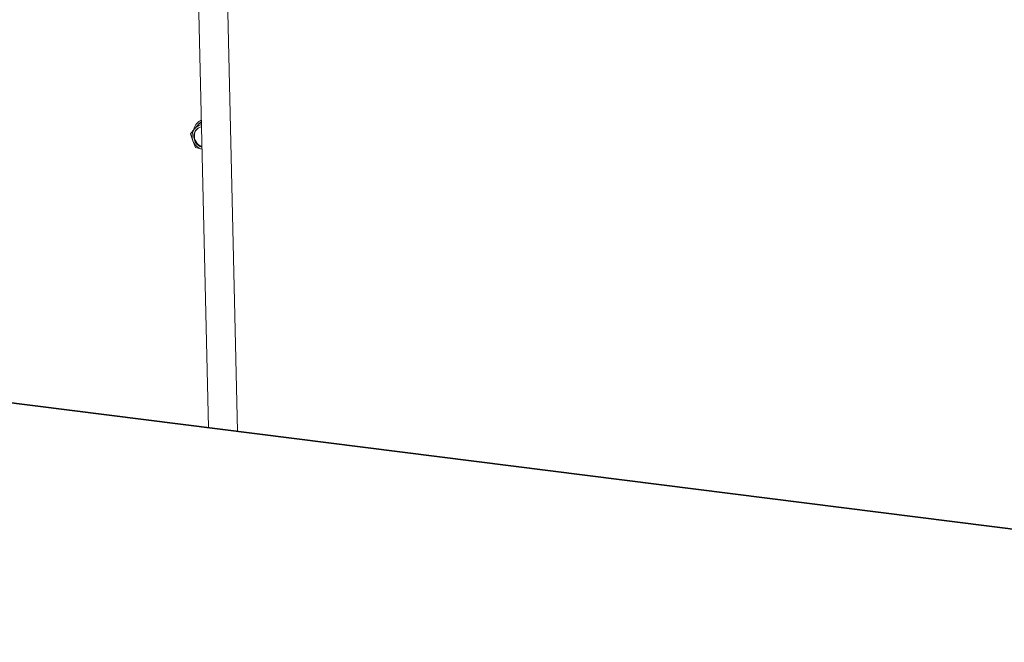
# Model space of a CAD drawing. Units: millimetres. Extents: x 423 to 4080, y 131 to 5783.
# Drawn here: x 2929 to 3201, y 4632 to 4804 of the extents above; entities that cross this region are included whole.
import ezdxf

# ---------------------------------------------------------------- set-up
doc = ezdxf.new("R2010")
doc.units = ezdxf.units.MM

msp = doc.modelspace()

# ---------------------------------------------------------------- linework, layer by layer
at = {"linetype": 'Continuous', "lineweight": 15, "ltscale": 20}
for p, q in [((2977.4, 4851.11), (2981.13, 4691.62)), ((2989.16, 4690.61), (2985.4, 4851.3)), ((2978.5, 4775.68), (2977.27, 4774.2)), ((2979.16, 4776.08), (2978.5, 4775.68)), ((2979.17, 4775.5), (2978.5, 4775.68)), ((2979.07, 4776.54), (2978.72, 4776.33)), ((2977.27, 4774.2), (2976.15, 4772.79)), ((2976.15, 4772.79), (2976.8, 4770.87)), ((2976.8, 4770.87), (2977.55, 4769.01)), ((2977.55, 4769.01), (2979.37, 4768.54)), ((3450.83, 4632.26), (2455.54, 4757.65)), ((3451.17, 4632.4), (2455.89, 4757.79))]:
    msp.add_line(p, q, dxfattribs=at)
at = {"linetype": 'Continuous', "lineweight": 15, "ltscale": 20, "flags": 128}
msp.add_lwpolyline([(2979.07, 4776.54), (2979.12, 4776.57), (2979.15, 4776.59)], dxfattribs=at)
at = {"linetype": 'Continuous', "lineweight": 15, "ltscale": 400}
for centre, radius, start, end in [((2979.63, 4772.23), 2.58, 99.7736, 173.354), ((2980.67, 4773.11), 3.77, 113.8814, 161.714), ((2979.85, 4772.31), 2.63, 123.8017, 172.9283), ((2979.56, 4772.36), 2.94, 97.4119, 141.0214), ((2979.97, 4772.12), 3.41, 142.3613, 201.5618), ((2980.23, 4772.11), 3.19, 172.3873, 253.4785), ((2980.41, 4772.22), 3.2, 172.448, 249.9925), ((2980.28, 4772.13), 3.7, 199.8807, 255.7931)]:
    msp.add_arc(centre, radius, start, end, dxfattribs=at)

doc.saveas('drawing.dxf')
